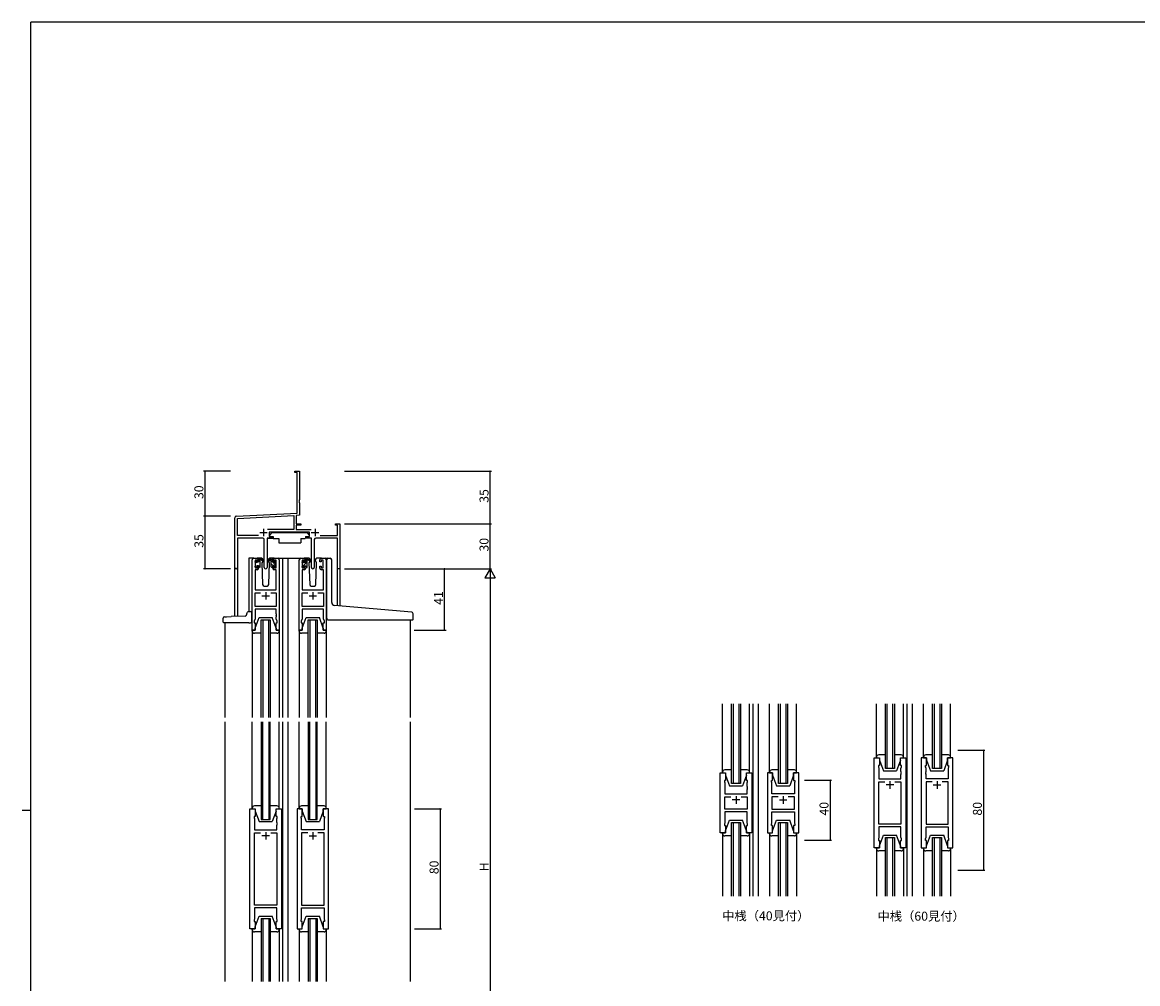
# Model space of a CAD drawing. Extents: x 0 to 1587, y 0 to 1128.
# Drawn here: x 0 to 743, y 482 to 1123 of the extents above; entities that cross this region are included whole.
import ezdxf

# ---------------------------------------------------------------- set-up
doc = ezdxf.new("R2010")
doc.units = 0
for name, color, linetype in [('USER1', 3, 'CONTINUOUS'), ('YKK_11', 7, 'CONTINUOUS'), ('YKK_12', 2, 'CONTINUOUS'), ('YKK_13', 4, 'CONTINUOUS'), ('YKK_D', 6, 'CONTINUOUS'), ('YKK_ZWAK', 7, 'CONTINUOUS')]:
    doc.layers.add(name, color=color, linetype=linetype)
doc.styles.get("Standard").update_dxf_attribs({"font": 'ROMANS.SHX', "bigfont": 'EXTFONT.SHX'})

# ---------------------------------------------------------------- blocks, each defined once
blk = doc.blocks.new('A201')
at = {"layer": 'YKK_ZWAK', "color": 254, "linetype": 'Continuous'}
for p, q in [((571, 410), (21, 410)), ((21, 35), (21, 410)), ((19, 222.5), (21, 222.5))]:
    blk.add_line(p, q, dxfattribs=at)

msp = doc.modelspace()

# ---------------------------------------------------------------- linework, layer by layer
at = {"layer": 'YKK_11', "color": 0, "linetype": 'ByBlock', "lineweight": -2, "ltscale": 0.5}
for p, q in [((181.67, 822.72), (181.67, 823.62)), ((181.67, 823.62), (184.67, 823.62)), ((183.04, 822.72), (181.67, 822.72)), ((183.04, 795.79), (183.04, 822.72)), ((184.67, 823.62), (184.67, 804.58)), ((184.67, 804.58), (184.55, 804.39)), ((184.55, 804.39), (184.55, 803.84)), ((184.55, 803.84), (184.67, 803.66)), ((184.67, 803.58), (184.55, 803.39)), ((184.55, 803.39), (184.55, 802.84)), ((184.55, 802.84), (184.67, 802.66)), ((184.67, 803.66), (184.67, 803.58)), ((142.62, 793.67), (183.04, 795.79)), ((184.67, 802.66), (184.67, 794.24)), ((141.67, 759.43), (141.67, 792.67)), ((143.3, 792.07), (180.84, 794.04)), ((143.3, 780.75), (143.3, 792.07)), ((180.84, 794.04), (180.84, 784.75)), ((184.67, 794.24), (182.47, 794.12)), ((182.47, 794.12), (182.47, 788.62)), ((182.47, 788.62), (185.67, 788.62)), ((185.67, 788.62), (185.67, 787.72)), ((208.67, 787.72), (208.67, 788.62)), ((208.67, 788.62), (211.67, 788.62)), ((211.67, 788.62), (211.67, 758.62)), ((157.32, 780.75), (143.3, 780.75)), ((157.32, 780.75), (143.3, 780.75)), ((180.84, 784.75), (163.37, 784.75)), ((191.27, 783.12), (164.47, 783.12)), ((164.47, 783.12), (164.47, 780.12)), ((185.67, 787.72), (182.47, 787.72)), ((182.47, 787.72), (182.47, 784.75)), ((182.47, 784.75), (192.38, 784.75)), ((191.27, 780.12), (191.27, 783.12)), ((198.43, 780.75), (210.04, 780.75)), ((210.04, 787.72), (208.67, 787.72)), ((210.04, 780.75), (210.04, 787.72)), ((160.22, 779.12), (143.3, 779.12)), ((143.3, 779.12), (143.3, 759.43)), ((161.22, 759.57), (161.22, 778.12)), ((166.47, 779.12), (163.12, 779.12)), ((163.12, 779.12), (163.12, 759.57)), ((164.47, 780.12), (166.47, 780.12)), ((166.47, 780.12), (166.47, 779.12)), ((189.27, 779.12), (189.27, 780.12)), ((189.27, 780.12), (191.27, 780.12)), ((192.62, 779.12), (189.27, 779.12)), ((192.62, 759.57), (192.62, 779.12)), ((194.52, 778.12), (194.52, 759.57)), ((210.04, 779.12), (195.52, 779.12)), ((210.04, 758.62), (210.04, 779.12)), ((211.67, 758.62), (210.04, 758.62))]:
    msp.add_line(p, q, dxfattribs=at)
at = {"layer": 'YKK_11', "color": 2, "ltscale": 0.5}
for p, q in [((158.17, 782.82), (163.17, 782.82)), ((160.67, 785.32), (160.67, 780.32)), ((192.57, 782.82), (197.57, 782.82)), ((195.07, 785.32), (195.07, 780.32))]:
    msp.add_line(p, q, dxfattribs=at)
at = {"layer": 'YKK_11', "color": 0, "linetype": 'ByBlock', "lineweight": -2}
for p, q in [((154.17, 765.62), (156.47, 765.62)), ((167.87, 765.62), (170.17, 765.62)), ((185.57, 765.62), (187.87, 765.62)), ((199.27, 765.62), (201.57, 765.62)), ((153.17, 717.62), (153.17, 764.62)), ((156.67, 764.42), (155.17, 764.42)), ((155.17, 764.42), (155.17, 759.22)), ((155.17, 759.22), (156.67, 759.22)), ((156.67, 763.32), (156.67, 764.42)), ((157.47, 763.32), (156.67, 763.32)), ((156.67, 759.22), (156.67, 760.32)), ((156.67, 760.32), (157.47, 760.32)), ((157.47, 764.62), (157.47, 763.32)), ((157.47, 760.32), (157.47, 759.02)), ((166.87, 763.32), (166.87, 764.62)), ((167.67, 763.32), (166.87, 763.32)), ((166.87, 759.02), (166.87, 760.32)), ((166.87, 760.32), (167.67, 760.32)), ((169.17, 764.42), (167.67, 764.42)), ((167.67, 764.42), (167.67, 763.32)), ((167.67, 760.32), (167.67, 759.22)), ((167.67, 759.22), (169.17, 759.22)), ((169.17, 759.22), (169.17, 764.42)), ((171.17, 764.62), (171.17, 717.62)), ((184.57, 717.62), (184.57, 764.62)), ((188.07, 764.42), (186.57, 764.42)), ((186.57, 764.42), (186.57, 759.22)), ((186.57, 759.22), (188.07, 759.22)), ((188.07, 763.32), (188.07, 764.42)), ((188.87, 763.32), (188.07, 763.32)), ((188.07, 759.22), (188.07, 760.32)), ((188.07, 760.32), (188.87, 760.32)), ((188.87, 764.62), (188.87, 763.32)), ((188.87, 760.32), (188.87, 759.02)), ((198.27, 763.32), (198.27, 764.62)), ((199.07, 763.32), (198.27, 763.32)), ((198.27, 759.02), (198.27, 760.32)), ((198.27, 760.32), (199.07, 760.32)), ((200.57, 764.42), (199.07, 764.42)), ((199.07, 764.42), (199.07, 763.32)), ((199.07, 760.32), (199.07, 759.22)), ((199.07, 759.22), (200.57, 759.22)), ((200.57, 759.22), (200.57, 764.42)), ((202.57, 764.62), (202.57, 717.62)), ((156.47, 758.02), (155.1, 758.02)), ((155.1, 758.02), (155.1, 744.62)), ((169.24, 758.02), (167.87, 758.02)), ((169.24, 744.62), (169.24, 758.02)), ((187.87, 758.02), (186.5, 758.02)), ((186.5, 758.02), (186.5, 744.62)), ((200.64, 758.02), (199.27, 758.02)), ((200.64, 744.62), (200.64, 758.02)), ((155.1, 744.62), (169.24, 744.62)), ((186.5, 744.62), (200.64, 744.62)), ((155.1, 733.55), (155.1, 742.69)), ((155.1, 742.69), (158.82, 742.69)), ((165.53, 742.69), (169.24, 742.69)), ((165.53, 742.69), (169.24, 742.69)), ((169.24, 742.69), (169.24, 733.55)), ((186.5, 733.55), (186.5, 742.69)), ((186.5, 742.69), (190.22, 742.69)), ((196.93, 742.69), (200.64, 742.69)), ((196.93, 742.69), (200.64, 742.69)), ((200.64, 742.69), (200.64, 733.55)), ((169.24, 733.55), (155.1, 733.55)), ((169.24, 731.62), (155.1, 731.62)), ((155.1, 731.62), (155.1, 725.35)), ((169.24, 728.58), (169.24, 731.62)), ((169.36, 728.39), (169.24, 728.58)), ((169.36, 727.84), (169.36, 728.39)), ((200.64, 733.55), (186.5, 733.55)), ((200.64, 731.62), (186.5, 731.62)), ((186.5, 731.62), (186.5, 725.35)), ((200.64, 728.58), (200.64, 731.62)), ((200.76, 728.39), (200.64, 728.58)), ((200.76, 727.84), (200.76, 728.39)), ((155.1, 725.35), (154.47, 723.62)), ((154.47, 723.62), (154.47, 722.62)), ((154.47, 722.62), (155.17, 722.62)), ((155.17, 722.62), (155.17, 717.62)), ((169.17, 717.62), (169.17, 722.62)), ((169.17, 722.62), (169.87, 722.62)), ((169.24, 727.66), (169.36, 727.84)), ((169.24, 727.58), (169.24, 727.66)), ((169.36, 727.39), (169.24, 727.58)), ((169.24, 726.66), (169.36, 726.84)), ((169.24, 725.35), (169.24, 726.66)), ((169.87, 723.62), (169.24, 725.35)), ((169.36, 726.84), (169.36, 727.39)), ((169.87, 722.62), (169.87, 723.62)), ((186.5, 725.35), (185.87, 723.62)), ((185.87, 723.62), (185.87, 722.62)), ((185.87, 722.62), (186.57, 722.62)), ((186.57, 722.62), (186.57, 717.62)), ((200.57, 717.62), (200.57, 722.62)), ((200.57, 722.62), (201.27, 722.62)), ((200.64, 727.66), (200.76, 727.84)), ((200.64, 727.58), (200.64, 727.66)), ((200.76, 727.39), (200.64, 727.58)), ((200.64, 726.66), (200.76, 726.84)), ((200.64, 725.35), (200.64, 726.66)), ((201.27, 723.62), (200.64, 725.35)), ((200.76, 726.84), (200.76, 727.39)), ((201.27, 722.62), (201.27, 723.62)), ((155.17, 717.62), (153.17, 717.62)), ((171.17, 717.62), (169.17, 717.62)), ((186.57, 717.62), (184.57, 717.62)), ((202.57, 717.62), (200.57, 717.62)), ((567.64, 572.57), (567.64, 632.57)), ((567.64, 632.57), (571.14, 632.57)), ((571.14, 632.57), (571.14, 627.57)), ((585.14, 627.57), (585.14, 632.57)), ((585.14, 632.57), (588.64, 632.57)), ((588.64, 632.57), (588.64, 572.57)), ((599.04, 632.57), (599.04, 572.57)), ((602.54, 632.57), (599.04, 632.57)), ((602.54, 627.57), (602.54, 632.57)), ((620.04, 632.57), (616.54, 632.57)), ((616.54, 632.57), (616.54, 627.57)), ((620.04, 572.57), (620.04, 632.57)), ((571.14, 627.57), (570.44, 627.57)), ((570.44, 627.57), (570.44, 626.57)), ((570.44, 626.57), (570.84, 625.47)), ((570.84, 625.47), (570.84, 618.57)), ((585.84, 627.57), (585.14, 627.57)), ((585.44, 625.47), (585.84, 626.57)), ((585.44, 623.53), (585.44, 625.47)), ((585.84, 626.57), (585.84, 627.57)), ((601.84, 626.57), (601.84, 627.57)), ((601.84, 627.57), (602.54, 627.57)), ((602.24, 625.47), (601.84, 626.57)), ((602.24, 623.53), (602.24, 625.47)), ((616.54, 627.57), (617.24, 627.57)), ((617.24, 626.57), (616.84, 625.47)), ((616.84, 625.47), (616.84, 618.57)), ((617.24, 627.57), (617.24, 626.57)), ((465.07, 582.57), (465.07, 622.57)), ((465.07, 622.57), (468.57, 622.57)), ((468.57, 617.57), (467.87, 617.57)), ((467.87, 617.57), (467.87, 616.57)), ((468.57, 622.57), (468.57, 617.57)), ((482.57, 617.57), (482.57, 622.57)), ((482.57, 622.57), (486.07, 622.57)), ((483.27, 617.57), (482.57, 617.57)), ((483.27, 616.57), (483.27, 617.57)), ((486.07, 622.57), (486.07, 582.57)), ((496.47, 622.57), (496.47, 582.57)), ((499.97, 622.57), (496.47, 622.57)), ((499.27, 616.57), (499.27, 617.57)), ((499.27, 617.57), (499.97, 617.57)), ((499.97, 617.57), (499.97, 622.57)), ((517.47, 622.57), (513.97, 622.57)), ((513.97, 622.57), (513.97, 617.57)), ((513.97, 617.57), (514.67, 617.57)), ((514.67, 617.57), (514.67, 616.57)), ((517.47, 582.57), (517.47, 622.57)), ((570.84, 618.57), (585.44, 618.57)), ((585.56, 623.35), (585.44, 623.53)), ((585.44, 622.61), (585.56, 622.8)), ((585.44, 622.53), (585.44, 622.61)), ((585.56, 622.35), (585.44, 622.53)), ((585.44, 621.61), (585.56, 621.8)), ((585.44, 618.57), (585.44, 621.61)), ((585.56, 622.8), (585.56, 623.35)), ((585.56, 621.8), (585.56, 622.35)), ((602.12, 623.35), (602.24, 623.53)), ((602.12, 622.8), (602.12, 623.35)), ((602.24, 622.61), (602.12, 622.8)), ((602.12, 622.35), (602.24, 622.53)), ((602.12, 621.8), (602.12, 622.35)), ((602.24, 621.61), (602.12, 621.8)), ((602.24, 622.53), (602.24, 622.61)), ((602.24, 618.57), (602.24, 621.61)), ((616.84, 618.57), (602.24, 618.57)), ((467.87, 616.57), (468.07, 616.02)), ((468.07, 616.02), (468.07, 608.57)), ((483.07, 616.02), (483.27, 616.57)), ((483.07, 613.53), (483.07, 616.02)), ((483.19, 613.35), (483.07, 613.53)), ((483.07, 612.61), (483.19, 612.8)), ((483.07, 612.53), (483.07, 612.61)), ((483.19, 612.35), (483.07, 612.53)), ((483.07, 611.61), (483.19, 611.8)), ((483.07, 608.57), (483.07, 611.61)), ((483.19, 612.8), (483.19, 613.35)), ((483.19, 611.8), (483.19, 612.35)), ((499.47, 616.02), (499.27, 616.57)), ((499.35, 613.35), (499.47, 613.53)), ((499.35, 612.8), (499.35, 613.35)), ((499.47, 612.61), (499.35, 612.8)), ((499.35, 612.35), (499.47, 612.53)), ((499.35, 611.8), (499.35, 612.35)), ((499.47, 611.61), (499.35, 611.8)), ((499.47, 613.53), (499.47, 616.02)), ((499.47, 612.53), (499.47, 612.61)), ((499.47, 608.57), (499.47, 611.61)), ((514.67, 616.57), (514.47, 616.02)), ((514.47, 616.02), (514.47, 608.57)), ((570.84, 588.5), (570.84, 616.64)), ((570.84, 616.64), (574.79, 616.64)), ((581.49, 616.64), (585.44, 616.64)), ((581.49, 616.64), (585.44, 616.64)), ((585.44, 616.64), (585.44, 588.5)), ((606.19, 616.64), (602.24, 616.64)), ((602.24, 616.64), (602.24, 588.5)), ((606.19, 616.64), (602.24, 616.64)), ((616.84, 616.64), (612.89, 616.64)), ((616.84, 588.5), (616.84, 616.64)), ((468.07, 608.57), (483.07, 608.57)), ((468.07, 598.5), (468.07, 606.64)), ((468.07, 606.64), (472.22, 606.64)), ((478.92, 606.64), (483.07, 606.64)), ((478.92, 606.64), (483.07, 606.64)), ((483.07, 606.64), (483.07, 598.5)), ((514.47, 608.57), (499.47, 608.57)), ((503.62, 606.64), (499.47, 606.64)), ((499.47, 606.64), (499.47, 598.5)), ((503.62, 606.64), (499.47, 606.64)), ((514.47, 606.64), (510.32, 606.64)), ((514.47, 598.5), (514.47, 606.64)), ((151.67, 518.62), (151.67, 598.62)), ((151.67, 598.62), (155.17, 598.62)), ((155.17, 598.62), (155.17, 593.62)), ((169.17, 593.62), (169.17, 598.62)), ((169.17, 598.62), (172.67, 598.62)), ((172.67, 598.62), (172.67, 518.62)), ((183.07, 598.62), (183.07, 518.62)), ((186.57, 598.62), (183.07, 598.62)), ((186.57, 593.62), (186.57, 598.62)), ((204.07, 598.62), (200.57, 598.62)), ((200.57, 598.62), (200.57, 593.62)), ((204.07, 518.62), (204.07, 598.62)), ((483.07, 598.5), (468.07, 598.5)), ((483.07, 596.57), (468.07, 596.57)), ((468.07, 596.57), (468.07, 589.12)), ((483.07, 589.12), (483.07, 596.57)), ((499.47, 598.5), (514.47, 598.5)), ((499.47, 589.12), (499.47, 596.57)), ((499.47, 596.57), (514.47, 596.57)), ((514.47, 596.57), (514.47, 589.12)), ((155.17, 593.62), (154.47, 593.62)), ((154.47, 593.62), (154.47, 592.62)), ((154.47, 592.62), (154.67, 592.07)), ((154.67, 592.07), (154.67, 584.62)), ((169.87, 593.62), (169.17, 593.62)), ((169.67, 592.07), (169.87, 592.62)), ((169.67, 589.58), (169.67, 592.07)), ((169.79, 589.39), (169.67, 589.58)), ((169.67, 588.66), (169.79, 588.84)), ((169.67, 588.58), (169.67, 588.66)), ((169.79, 588.39), (169.67, 588.58)), ((169.67, 587.66), (169.79, 587.84)), ((169.67, 584.62), (169.67, 587.66)), ((169.79, 588.84), (169.79, 589.39)), ((169.79, 587.84), (169.79, 588.39)), ((169.87, 592.62), (169.87, 593.62)), ((185.87, 592.62), (185.87, 593.62)), ((185.87, 593.62), (186.57, 593.62)), ((186.07, 592.07), (185.87, 592.62)), ((185.95, 589.39), (186.07, 589.58)), ((185.95, 588.84), (185.95, 589.39)), ((186.07, 588.66), (185.95, 588.84)), ((185.95, 588.39), (186.07, 588.58)), ((185.95, 587.84), (185.95, 588.39)), ((186.07, 587.66), (185.95, 587.84)), ((186.07, 589.58), (186.07, 592.07)), ((186.07, 588.58), (186.07, 588.66)), ((186.07, 584.62), (186.07, 587.66)), ((200.57, 593.62), (201.27, 593.62)), ((201.27, 592.62), (201.07, 592.07)), ((201.07, 592.07), (201.07, 584.62)), ((201.27, 593.62), (201.27, 592.62)), ((468.07, 589.12), (467.87, 588.57)), ((467.87, 588.57), (467.87, 587.57)), ((467.87, 587.57), (468.57, 587.57)), ((468.57, 587.57), (468.57, 582.57)), ((482.57, 582.57), (482.57, 587.57)), ((482.57, 587.57), (483.27, 587.57)), ((483.27, 588.57), (483.07, 589.12)), ((483.27, 587.57), (483.27, 588.57)), ((499.27, 588.57), (499.47, 589.12)), ((499.27, 587.57), (499.27, 588.57)), ((499.97, 587.57), (499.27, 587.57)), ((499.97, 582.57), (499.97, 587.57)), ((514.67, 587.57), (513.97, 587.57)), ((513.97, 587.57), (513.97, 582.57)), ((514.47, 589.12), (514.67, 588.57)), ((514.67, 588.57), (514.67, 587.57)), ((585.44, 588.5), (570.84, 588.5)), ((602.24, 588.5), (616.84, 588.5)), ((154.67, 584.62), (169.67, 584.62)), ((154.67, 534.55), (154.67, 582.69)), ((154.67, 582.69), (158.82, 582.69)), ((165.53, 582.69), (169.67, 582.69)), ((165.53, 582.69), (169.67, 582.69)), ((169.67, 582.69), (169.67, 534.55)), ((201.07, 584.62), (186.07, 584.62)), ((190.22, 582.69), (186.07, 582.69)), ((186.07, 582.69), (186.07, 534.55)), ((190.22, 582.69), (186.07, 582.69)), ((201.07, 582.69), (196.93, 582.69)), ((201.07, 534.55), (201.07, 582.69)), ((468.57, 582.57), (465.07, 582.57)), ((486.07, 582.57), (482.57, 582.57)), ((496.47, 582.57), (499.97, 582.57)), ((513.97, 582.57), (517.47, 582.57)), ((585.44, 586.57), (570.84, 586.57)), ((570.84, 586.57), (570.84, 579.67)), ((585.44, 579.67), (585.44, 586.57)), ((602.24, 579.67), (602.24, 586.57)), ((602.24, 586.57), (616.84, 586.57)), ((616.84, 586.57), (616.84, 579.67)), ((571.14, 572.57), (567.64, 572.57)), ((570.84, 579.67), (570.44, 578.57)), ((570.44, 578.57), (570.44, 577.57)), ((570.44, 577.57), (571.14, 577.57)), ((571.14, 577.57), (571.14, 572.57)), ((585.14, 572.57), (585.14, 577.57)), ((585.14, 577.57), (585.84, 577.57)), ((588.64, 572.57), (585.14, 572.57)), ((585.84, 578.57), (585.44, 579.67)), ((585.84, 577.57), (585.84, 578.57)), ((599.04, 572.57), (602.54, 572.57)), ((601.84, 578.57), (602.24, 579.67)), ((601.84, 577.57), (601.84, 578.57)), ((602.54, 577.57), (601.84, 577.57)), ((602.54, 572.57), (602.54, 577.57)), ((617.24, 577.57), (616.54, 577.57)), ((616.54, 577.57), (616.54, 572.57)), ((616.54, 572.57), (620.04, 572.57)), ((616.84, 579.67), (617.24, 578.57)), ((617.24, 578.57), (617.24, 577.57)), ((169.67, 534.55), (154.67, 534.55)), ((169.67, 532.62), (154.67, 532.62)), ((154.67, 532.62), (154.67, 525.17)), ((169.67, 525.17), (169.67, 532.62)), ((186.07, 534.55), (201.07, 534.55)), ((186.07, 525.17), (186.07, 532.62)), ((186.07, 532.62), (201.07, 532.62)), ((201.07, 532.62), (201.07, 525.17)), ((154.67, 525.17), (154.47, 524.62)), ((154.47, 524.62), (154.47, 523.62)), ((154.47, 523.62), (155.17, 523.62)), ((155.17, 523.62), (155.17, 518.62)), ((169.17, 518.62), (169.17, 523.62)), ((169.17, 523.62), (169.87, 523.62)), ((169.87, 524.62), (169.67, 525.17)), ((169.87, 523.62), (169.87, 524.62)), ((185.87, 524.62), (186.07, 525.17)), ((185.87, 523.62), (185.87, 524.62)), ((186.57, 523.62), (185.87, 523.62)), ((186.57, 518.62), (186.57, 523.62)), ((201.27, 523.62), (200.57, 523.62)), ((200.57, 523.62), (200.57, 518.62)), ((201.07, 525.17), (201.27, 524.62)), ((201.27, 524.62), (201.27, 523.62)), ((155.17, 518.62), (151.67, 518.62)), ((172.67, 518.62), (169.17, 518.62)), ((183.07, 518.62), (186.57, 518.62)), ((200.57, 518.62), (204.07, 518.62))]:
    msp.add_line(p, q, dxfattribs=at)
at = {"layer": 'YKK_11', "color": 2}
for p, q in [((159.67, 740.62), (164.67, 740.62)), ((162.17, 743.12), (162.17, 738.12)), ((191.07, 740.62), (196.07, 740.62)), ((193.57, 743.12), (193.57, 738.12)), ((578.14, 617.07), (578.14, 612.07)), ((609.54, 617.07), (609.54, 612.07)), ((580.64, 614.57), (575.64, 614.57)), ((607.04, 614.57), (612.04, 614.57)), ((478.07, 604.57), (473.07, 604.57)), ((475.57, 607.07), (475.57, 602.07)), ((504.47, 604.57), (509.47, 604.57)), ((506.97, 607.07), (506.97, 602.07)), ((164.67, 580.62), (159.67, 580.62)), ((162.17, 583.12), (162.17, 578.12)), ((191.07, 580.62), (196.07, 580.62)), ((193.57, 583.12), (193.57, 578.12))]:
    msp.add_line(p, q, dxfattribs=at)
at = {"layer": 'YKK_11', "color": 0, "linetype": 'ByBlock', "lineweight": -2, "ltscale": 0.5}
for centre, radius, start, end in [((142.67, 792.67), 1, 93.00003, 180), ((160.22, 778.12), 1, 0.00001, 89.99999), ((195.52, 778.12), 1, 90.00001, 179.99999), ((142.49, 759.43), 0.815, 179.99999, 0.00001), ((162.17, 759.57), 0.95, 179.99999, 0.00001), ((193.57, 759.57), 0.95, 179.99999, 0.00001)]:
    msp.add_arc(centre, radius, start, end, dxfattribs=at)
at = {"layer": 'YKK_11', "color": 0, "linetype": 'ByBlock', "lineweight": -2}
for centre, start, end in [((154.17, 764.62), 90.00001, 179.99999), ((156.47, 764.62), 0.00001, 89.99999), ((167.87, 764.62), 90.00001, 179.99999), ((170.17, 764.62), 0.00001, 89.99999), ((185.57, 764.62), 90.00001, 179.99999), ((187.87, 764.62), 0.00001, 89.99999), ((199.27, 764.62), 90.00001, 179.99999), ((201.57, 764.62), 0.00001, 89.99999), ((156.47, 759.02), 270.00001, 359.99999), ((167.87, 759.02), 180.00001, 269.99999), ((187.87, 759.02), 270.00001, 359.99999), ((199.27, 759.02), 180.00001, 269.99999)]:
    msp.add_arc(centre, 1, start, end, dxfattribs=at)
at = {"layer": 'YKK_12'}
for p, q in [((211.67, 776.62), (211.67, 733.88)), ((154.17, 765.62), (150.97, 765.62)), ((150.97, 765.62), (150.97, 730.12)), ((169.02, 765.62), (176.88, 765.62)), ((173.37, 765.62), (173.37, 659.62)), ((176.88, 765.62), (176.88, 659.62)), ((176.88, 765.62), (185.57, 765.62)), ((201.57, 765.62), (203.7, 765.62)), ((141.67, 726.89), (141.67, 759.43)), ((143.3, 759.43), (143.3, 726.95)), ((210.07, 734.02), (210.04, 758.62)), ((211.67, 758.62), (210.04, 758.62)), ((134.97, 722.62), (134.97, 659.62)), ((159.17, 659.62), (159.17, 724.62)), ((159.17, 724.62), (165.17, 724.62)), ((160.17, 724.62), (160.17, 659.62)), ((164.17, 659.62), (164.17, 724.62)), ((165.17, 724.62), (165.17, 659.62)), ((190.57, 659.62), (190.57, 724.62)), ((190.57, 724.62), (196.57, 724.62)), ((191.57, 724.62), (191.57, 659.62)), ((195.57, 659.62), (195.57, 724.62)), ((196.57, 724.62), (196.57, 659.62)), ((258.37, 724.6), (258.37, 659.62)), ((472.57, 615.57), (472.57, 668.62)), ((473.57, 668.62), (473.57, 615.57)), ((477.57, 615.57), (477.57, 668.62)), ((478.57, 668.62), (478.57, 615.57)), ((486.77, 668.62), (486.77, 540.46)), ((490.27, 668.62), (490.27, 540.46)), ((503.97, 615.57), (503.97, 668.62)), ((504.97, 668.62), (504.97, 615.57)), ((508.97, 615.57), (508.97, 668.62)), ((509.97, 668.62), (509.97, 615.57)), ((575.14, 625.57), (575.14, 668.62)), ((576.14, 668.62), (576.14, 625.57)), ((580.14, 625.57), (580.14, 668.62)), ((581.14, 668.62), (581.14, 625.57)), ((589.34, 668.62), (589.34, 540.46)), ((592.84, 668.62), (592.84, 540.46)), ((606.54, 625.57), (606.54, 668.62)), ((607.54, 668.62), (607.54, 625.57)), ((611.54, 625.57), (611.54, 668.62)), ((612.54, 668.62), (612.54, 625.57)), ((134.97, 656.62), (134.97, 483.62)), ((159.17, 656.62), (159.17, 591.62)), ((160.17, 591.62), (160.17, 656.62)), ((164.17, 656.62), (164.17, 591.62)), ((165.17, 591.62), (165.17, 656.62)), ((173.37, 656.62), (173.37, 483.62)), ((176.88, 656.62), (176.88, 483.62)), ((190.57, 656.62), (190.57, 591.62)), ((191.57, 591.62), (191.57, 656.62)), ((195.57, 656.62), (195.57, 591.62)), ((196.57, 591.62), (196.57, 656.62)), ((258.37, 656.62), (258.37, 483.62)), ((589.34, 647.57), (589.34, 557.57)), ((592.84, 647.57), (592.84, 557.57)), ((581.14, 625.57), (575.14, 625.57)), ((612.54, 625.57), (606.54, 625.57)), ((478.57, 615.57), (472.57, 615.57)), ((509.97, 615.57), (503.97, 615.57)), ((159.17, 591.62), (165.17, 591.62)), ((190.57, 591.62), (196.57, 591.62)), ((472.57, 540.46), (472.57, 589.57)), ((472.57, 589.57), (478.57, 589.57)), ((473.57, 589.57), (473.57, 540.46)), ((477.57, 540.46), (477.57, 589.57)), ((478.57, 589.57), (478.57, 540.46)), ((503.97, 540.46), (503.97, 589.57)), ((503.97, 589.57), (509.97, 589.57)), ((504.97, 589.57), (504.97, 540.46)), ((508.97, 540.46), (508.97, 589.57)), ((509.97, 589.57), (509.97, 540.46)), ((575.14, 540.46), (575.14, 579.57)), ((575.14, 579.57), (581.14, 579.57)), ((576.14, 579.57), (576.14, 540.46)), ((580.14, 540.46), (580.14, 579.57)), ((581.14, 579.57), (581.14, 540.46)), ((606.54, 540.46), (606.54, 579.57)), ((606.54, 579.57), (612.54, 579.57)), ((607.54, 579.57), (607.54, 540.46)), ((611.54, 540.46), (611.54, 579.57)), ((612.54, 579.57), (612.54, 540.46)), ((159.17, 525.62), (165.17, 525.62)), ((159.17, 525.62), (159.17, 483.62)), ((160.17, 525.62), (160.17, 483.62)), ((164.17, 525.62), (164.17, 483.62)), ((165.17, 525.62), (165.17, 483.62)), ((190.57, 525.62), (196.57, 525.62)), ((190.57, 525.62), (190.57, 483.62)), ((191.57, 525.62), (191.57, 483.62)), ((195.57, 525.62), (195.57, 483.62)), ((196.57, 525.62), (196.57, 483.62)), ((134.97, 489.41), (134.97, 483.62)), ((159.17, 489.41), (159.17, 483.62)), ((160.17, 489.41), (160.17, 483.62)), ((164.17, 489.41), (164.17, 483.62)), ((165.17, 489.41), (165.17, 483.62)), ((173.37, 489.41), (173.37, 483.62)), ((176.88, 489.41), (176.88, 483.62)), ((190.57, 489.41), (190.57, 483.62)), ((191.57, 489.41), (191.57, 483.62)), ((195.57, 489.41), (195.57, 483.62)), ((196.57, 489.41), (196.57, 483.62)), ((258.37, 489.41), (258.37, 483.62))]:
    msp.add_line(p, q, dxfattribs=at)
at = {"layer": 'YKK_13'}
for p, q in [((166.28, 782.72), (164.68, 781.12)), ((164.68, 781.12), (164.68, 780.12)), ((166.28, 782.72), (189.48, 782.72)), ((189.48, 782.72), (191.08, 781.12)), ((191.08, 781.12), (191.08, 780.12)), ((163.23, 778.82), (163.23, 767.12)), ((163.53, 779.12), (167.17, 779.12)), ((164.68, 780.12), (167.08, 780.12)), ((167.08, 780.12), (167.08, 779.62)), ((167.08, 779.62), (167.22, 778.82)), ((167.22, 778.82), (170.88, 778.82)), ((170.88, 778.82), (170.88, 775.82)), ((170.88, 775.82), (185.54, 775.82)), ((185.54, 778.82), (188.54, 778.82)), ((185.54, 778.82), (185.54, 775.82)), ((188.68, 779.62), (188.54, 778.82)), ((192.22, 779.12), (188.58, 779.12)), ((188.68, 780.12), (191.08, 780.12)), ((188.68, 780.12), (188.68, 779.62)), ((192.52, 778.82), (192.52, 767.12)), ((159.46, 765.62), (156.47, 765.62)), ((157.78, 765.62), (158.57, 765.62)), ((158.48, 765.12), (158.48, 765.62)), ((158.76, 765.55), (160.94, 763.5)), ((165.59, 765.55), (163.41, 763.5)), ((167.87, 765.62), (164.89, 765.62)), ((166.57, 765.62), (165.78, 765.62)), ((165.87, 765.12), (165.87, 765.62)), ((166.85, 765.44), (166.69, 765.59)), ((190.86, 765.62), (187.87, 765.62)), ((199.27, 765.62), (196.29, 765.62)), ((203.87, 765.62), (205.17, 765.62)), ((155.18, 762.92), (155.18, 763.52)), ((155.18, 759.92), (155.18, 760.42)), ((155.26, 763.73), (155.76, 764.23)), ((155.38, 762.39), (156.07, 763.08)), ((155.38, 760.62), (155.38, 762.72)), ((155.98, 759.62), (155.48, 759.62)), ((156.28, 764.02), (156.28, 763.68)), ((156.28, 760.82), (156.28, 759.92)), ((156.28, 760.82), (157.48, 760.82)), ((156.74, 763.22), (157.48, 763.22)), ((157.48, 764.49), (158.48, 765.49)), ((157.48, 763.22), (157.48, 765.32)), ((157.48, 760), (158.48, 761)), ((157.48, 760.82), (157.48, 759.92)), ((158.18, 759.62), (157.78, 759.62)), ((158.48, 759.92), (158.48, 764.52)), ((160.91, 763.15), (158.77, 764.85)), ((160.23, 763.69), (159.63, 762.65)), ((159.63, 762.65), (160.14, 748.08)), ((160.48, 764.12), (160.41, 764)), ((160.46, 764.65), (160.48, 764.12)), ((163.44, 763.15), (165.58, 764.85)), ((163.87, 764.12), (163.89, 764.65)), ((163.94, 764), (163.87, 764.12)), ((164.72, 762.65), (164.12, 763.69)), ((164.21, 748.08), (164.72, 762.65)), ((165.87, 759.92), (165.87, 764.52)), ((168.97, 761.07), (165.87, 764.17)), ((166.98, 760.82), (165.87, 761.92)), ((166.17, 759.62), (166.57, 759.62)), ((166.87, 763.22), (166.87, 765.32)), ((167.61, 763.22), (166.87, 763.22)), ((166.87, 760.82), (166.87, 759.92)), ((168.07, 760.82), (166.87, 760.82)), ((168.07, 764.02), (168.07, 763.68)), ((168.07, 760.82), (168.07, 759.92)), ((169.17, 763.11), (168.12, 764.17)), ((168.37, 759.62), (168.87, 759.62)), ((169.09, 763.73), (168.59, 764.23)), ((168.97, 760.62), (168.97, 762.72)), ((169.17, 762.92), (169.17, 763.52)), ((169.17, 759.92), (169.17, 760.42)), ((186.58, 762.72), (186.58, 763.32)), ((186.58, 759.91), (189.88, 763.21)), ((186.58, 759.72), (186.58, 760.22)), ((186.66, 763.53), (187.16, 764.03)), ((186.78, 762.36), (187.43, 763.01)), ((186.78, 760.42), (186.78, 762.52)), ((187.38, 759.42), (186.88, 759.42)), ((187.68, 763.82), (187.68, 763.48)), ((187.68, 760.62), (187.68, 759.72)), ((187.68, 760.62), (188.88, 760.62)), ((188.14, 763.02), (188.88, 763.02)), ((188.88, 764.46), (189.83, 765.42)), ((188.88, 763.02), (188.88, 765.12)), ((188.88, 760.62), (188.88, 759.72)), ((189.18, 765.42), (189.97, 765.42)), ((189.58, 759.42), (189.18, 759.42)), ((189.88, 764.92), (189.88, 765.42)), ((189.88, 759.72), (189.88, 764.32)), ((190.16, 765.35), (192.34, 763.3)), ((192.31, 762.95), (190.17, 764.65)), ((191.56, 763.56), (191.03, 762.65)), ((191.03, 762.65), (191.54, 748.08)), ((191.88, 764.12), (191.73, 763.86)), ((191.86, 764.65), (191.88, 764.12)), ((195.27, 764.12), (195.29, 764.65)), ((196.12, 762.65), (195.27, 764.12)), ((196.12, 762.65), (195.59, 763.56)), ((195.61, 748.08), (196.12, 762.65)), ((202.87, 734.65), (202.87, 764.62)), ((206.17, 736.19), (206.17, 764.62)), ((161.14, 747.12), (163.21, 747.12)), ((192.54, 747.12), (194.61, 747.12)), ((149.38, 727.8), (149.89, 729.28)), ((149.89, 729.28), (150.06, 729.78)), ((150.53, 730.12), (150.98, 730.12)), ((150.98, 730.12), (151.98, 730.12)), ((152.98, 723.62), (152.98, 729.12)), ((202.87, 725.62), (202.87, 734.65)), ((259.46, 729.7), (208, 734.2)), ((260.37, 724.92), (260.37, 728.7)), ((133.88, 723.12), (133.88, 725.65)), ((136.08, 722.62), (134.38, 722.62)), ((134.84, 726.65), (136.04, 726.69)), ((136.04, 726.69), (139.18, 726.8)), ((150.98, 722.62), (136.08, 722.62)), ((148.56, 727.13), (139.18, 726.8)), ((149.36, 727.74), (149.38, 727.8)), ((150.98, 722.62), (151.98, 722.62)), ((155.17, 719.12), (157.77, 726.12)), ((157.77, 726.12), (166.57, 726.12)), ((169.17, 719.12), (166.57, 726.12)), ((186.57, 719.12), (189.17, 726.12)), ((189.17, 726.12), (197.97, 726.12)), ((200.57, 719.12), (197.97, 726.12)), ((203.87, 724.62), (260.07, 724.62)), ((153.17, 717.12), (153.17, 717.62)), ((153.17, 717.62), (155.17, 717.62)), ((153.17, 717.03), (153.17, 659.62)), ((159.17, 715.62), (154.67, 715.62)), ((155.17, 717.62), (155.17, 719.12)), ((169.67, 715.62), (165.17, 715.62)), ((169.17, 719.12), (169.17, 717.62)), ((169.17, 717.62), (171.17, 717.62)), ((171.17, 717.62), (171.17, 717.12)), ((171.17, 717.03), (171.17, 659.62)), ((184.57, 717.12), (184.57, 717.62)), ((184.57, 717.62), (186.57, 717.62)), ((184.57, 717.03), (184.57, 659.62)), ((190.57, 715.62), (186.07, 715.62)), ((186.57, 717.62), (186.57, 719.12)), ((201.07, 715.62), (196.57, 715.62)), ((200.57, 719.12), (200.57, 717.62)), ((200.57, 717.62), (202.57, 717.62)), ((202.57, 717.62), (202.57, 717.12)), ((202.57, 717.03), (202.57, 659.62)), ((466.57, 623.07), (466.57, 668.62)), ((484.57, 623.07), (484.57, 668.62)), ((497.97, 623.07), (497.97, 668.62)), ((515.97, 623.07), (515.97, 668.62)), ((569.14, 632.57), (569.14, 668.62)), ((587.14, 632.57), (587.14, 668.62)), ((600.54, 632.57), (600.54, 668.62)), ((618.54, 632.57), (618.54, 668.62)), ((153.17, 599.12), (153.17, 656.62)), ((171.17, 599.12), (171.17, 656.62)), ((184.57, 599.12), (184.57, 656.62)), ((202.57, 599.12), (202.57, 656.62)), ((569.14, 633.07), (569.14, 632.57)), ((569.14, 632.57), (571.14, 632.57)), ((575.14, 634.57), (570.64, 634.57)), ((571.14, 632.57), (571.14, 631.07)), ((585.64, 634.57), (581.14, 634.57)), ((585.14, 631.07), (585.14, 632.57)), ((585.14, 632.57), (587.14, 632.57)), ((587.14, 632.57), (587.14, 633.07)), ((600.54, 633.07), (600.54, 632.57)), ((600.54, 632.57), (602.54, 632.57)), ((606.54, 634.57), (602.04, 634.57)), ((602.54, 632.57), (602.54, 631.07)), ((617.04, 634.57), (612.54, 634.57)), ((616.54, 631.07), (616.54, 632.57)), ((616.54, 632.57), (618.54, 632.57)), ((618.54, 632.57), (618.54, 633.07)), ((472.57, 624.57), (468.07, 624.57)), ((483.07, 624.57), (478.57, 624.57)), ((503.97, 624.57), (499.47, 624.57)), ((514.47, 624.57), (509.97, 624.57)), ((571.14, 631.07), (573.74, 624.07)), ((585.14, 631.07), (582.54, 624.07)), ((602.54, 631.07), (605.14, 624.07)), ((616.54, 631.07), (613.94, 624.07)), ((466.57, 623.07), (466.57, 622.57)), ((466.57, 622.57), (468.57, 622.57)), ((468.57, 622.57), (468.57, 621.07)), ((468.57, 621.07), (471.17, 614.07)), ((482.57, 621.07), (479.97, 614.07)), ((482.57, 621.07), (482.57, 622.57)), ((482.57, 622.57), (484.57, 622.57)), ((484.57, 622.57), (484.57, 623.07)), ((497.97, 623.07), (497.97, 622.57)), ((497.97, 622.57), (499.97, 622.57)), ((499.97, 622.57), (499.97, 621.07)), ((499.97, 621.07), (502.57, 614.07)), ((513.97, 621.07), (511.37, 614.07)), ((513.97, 621.07), (513.97, 622.57)), ((513.97, 622.57), (515.97, 622.57)), ((515.97, 622.57), (515.97, 623.07)), ((573.74, 624.07), (582.54, 624.07)), ((605.14, 624.07), (613.94, 624.07)), ((471.17, 614.07), (479.97, 614.07)), ((502.57, 614.07), (511.37, 614.07)), ((153.17, 599.12), (153.17, 598.62)), ((153.17, 598.62), (155.17, 598.62)), ((159.17, 600.62), (154.67, 600.62)), ((155.17, 598.62), (155.17, 597.12)), ((155.17, 597.12), (157.77, 590.12)), ((169.67, 600.62), (165.17, 600.62)), ((169.17, 597.12), (166.57, 590.12)), ((169.17, 598.62), (171.17, 598.62)), ((169.17, 597.12), (169.17, 598.62)), ((171.17, 598.62), (171.17, 599.12)), ((184.57, 599.12), (184.57, 598.62)), ((184.57, 598.62), (186.57, 598.62)), ((190.57, 600.62), (186.07, 600.62)), ((186.57, 598.62), (186.57, 597.12)), ((186.57, 597.12), (189.17, 590.12)), ((201.07, 600.62), (196.57, 600.62)), ((200.57, 597.12), (197.97, 590.12)), ((200.57, 598.62), (202.57, 598.62)), ((200.57, 597.12), (200.57, 598.62)), ((202.57, 598.62), (202.57, 599.12)), ((157.77, 590.12), (166.57, 590.12)), ((189.17, 590.12), (197.97, 590.12)), ((468.57, 584.07), (471.17, 591.07)), ((471.17, 591.07), (479.97, 591.07)), ((482.57, 584.07), (479.97, 591.07)), ((499.97, 584.07), (502.57, 591.07)), ((499.97, 584.07), (502.57, 591.07)), ((502.57, 591.07), (511.37, 591.07)), ((502.57, 591.07), (511.37, 591.07)), ((513.97, 584.07), (511.37, 591.07)), ((513.97, 584.07), (511.37, 591.07)), ((466.57, 582.07), (466.57, 582.57)), ((466.57, 582.57), (468.57, 582.57)), ((466.57, 582.07), (466.57, 540.46)), ((472.57, 580.57), (468.07, 580.57)), ((468.57, 582.57), (468.57, 584.07)), ((483.07, 580.57), (478.57, 580.57)), ((482.57, 584.07), (482.57, 582.57)), ((482.57, 582.57), (484.57, 582.57)), ((484.57, 582.57), (484.57, 582.07)), ((484.57, 582.07), (484.57, 540.46)), ((497.97, 582.57), (499.97, 582.57)), ((497.97, 582.07), (497.97, 582.57)), ((497.97, 582.07), (497.97, 582.57)), ((497.97, 582.57), (499.97, 582.57)), ((497.97, 582.07), (497.97, 540.46)), ((503.57, 580.57), (499.47, 580.57)), ((503.97, 580.57), (499.47, 580.57)), ((499.97, 582.57), (499.97, 584.07)), ((499.97, 582.57), (499.97, 584.07)), ((514.47, 580.57), (509.97, 580.57)), ((514.47, 580.57), (510.37, 580.57)), ((513.97, 584.07), (513.97, 582.57)), ((513.97, 584.07), (513.97, 582.57)), ((513.97, 582.57), (515.97, 582.57)), ((513.97, 582.57), (515.97, 582.57)), ((515.97, 582.57), (515.97, 582.07)), ((515.97, 582.57), (515.97, 582.07)), ((515.97, 582.07), (515.97, 540.46)), ((571.14, 574.07), (573.74, 581.07)), ((573.74, 581.07), (582.54, 581.07)), ((585.14, 574.07), (582.54, 581.07)), ((602.54, 574.07), (605.14, 581.07)), ((605.14, 581.07), (613.94, 581.07)), ((616.54, 574.07), (613.94, 581.07)), ((569.14, 572.57), (569.14, 540.46)), ((569.14, 572.07), (569.14, 572.57)), ((569.14, 572.57), (571.14, 572.57)), ((571.14, 572.57), (571.14, 574.07)), ((585.14, 574.07), (585.14, 572.57)), ((585.14, 572.57), (587.14, 572.57)), ((587.14, 572.57), (587.14, 540.46)), ((587.14, 572.57), (587.14, 572.07)), ((600.54, 572.57), (600.54, 540.46)), ((600.54, 572.07), (600.54, 572.57)), ((600.54, 572.57), (602.54, 572.57)), ((602.54, 572.57), (602.54, 574.07)), ((616.54, 574.07), (616.54, 572.57)), ((616.54, 572.57), (618.54, 572.57)), ((618.54, 572.57), (618.54, 540.46)), ((618.54, 572.57), (618.54, 572.07)), ((575.14, 570.57), (570.64, 570.57)), ((585.64, 570.57), (581.14, 570.57)), ((606.54, 570.57), (602.04, 570.57)), ((617.04, 570.57), (612.54, 570.57)), ((155.17, 520.12), (157.77, 527.12)), ((157.77, 527.12), (166.57, 527.12)), ((169.17, 520.12), (166.57, 527.12)), ((186.57, 520.12), (189.17, 527.12)), ((189.17, 527.12), (197.97, 527.12)), ((200.57, 520.12), (197.97, 527.12)), ((153.17, 518.62), (155.17, 518.62)), ((153.17, 518.12), (153.17, 518.62)), ((153.17, 518.12), (153.17, 483.62)), ((159.17, 516.62), (154.67, 516.62)), ((155.17, 518.62), (155.17, 520.12)), ((169.67, 516.62), (165.17, 516.62)), ((169.17, 520.12), (169.17, 518.62)), ((169.17, 518.62), (171.17, 518.62)), ((171.17, 518.62), (171.17, 518.12)), ((171.17, 518.12), (171.17, 483.62)), ((184.57, 518.62), (186.57, 518.62)), ((184.57, 518.12), (184.57, 518.62)), ((184.57, 518.12), (184.57, 483.62)), ((190.57, 516.62), (186.07, 516.62)), ((186.57, 518.62), (186.57, 520.12)), ((201.07, 516.62), (196.57, 516.62)), ((200.57, 520.12), (200.57, 518.62)), ((200.57, 518.62), (202.57, 518.62)), ((202.57, 518.62), (202.57, 518.12)), ((202.57, 518.12), (202.57, 483.62)), ((153.17, 489.41), (153.17, 483.62)), ((171.17, 489.41), (171.17, 483.62)), ((184.57, 489.41), (184.57, 483.62)), ((202.57, 489.41), (202.57, 483.62))]:
    msp.add_line(p, q, dxfattribs=at)
for centre, radius, start, end in [((163.53, 778.82), 0.3, 90, 180), ((192.22, 778.82), 0.3, 359.99647, 89.99647), ((157.78, 765.32), 0.3, 90, 180), ((158.57, 765.32), 0.3, 49.89741, 90), ((159.46, 764.62), 1, 2, 90), ((164.89, 764.62), 1, 90, 178), ((165.78, 765.32), 0.3, 90, 130.10259), ((166.57, 765.32), 0.3, 0, 90), ((190.86, 764.62), 1, 2, 90), ((196.29, 764.62), 1, 90, 178), ((203.87, 764.62), 1, 90, 180), ((205.17, 764.62), 1, 0, 90), ((155.48, 763.52), 0.3, 135, 180), ((155.38, 762.92), 0.2, 180, 270), ((155.38, 760.42), 0.2, 90, 180), ((155.48, 759.92), 0.3, 180, 270), ((155.98, 764.02), 0.3, 0, 135), ((155.98, 759.92), 0.3, 270, 0), ((156.28, 763.22), 0.25, 123.05573, 326.94427), ((155.98, 763.68), 0.3, 303.05573, 0), ((156.74, 762.92), 0.3, 90, 146.94427), ((157.78, 759.92), 0.3, 180, 270), ((158.18, 759.92), 0.3, 270, 0), ((158.48, 764.92), 0.2, 20.88332, 233.1301), ((158.18, 764.52), 0.3, 0, 53.1301), ((158.94, 765.1), 0.3, 200.88332, 234.62002), ((161.02, 763.32), 0.2, 234.62002, 114.62002), ((163.32, 763.32), 0.2, 65.37998, 305.37998), ((165.41, 765.1), 0.3, 305.37998, 339.11668), ((165.87, 764.92), 0.2, 306.8699, 159.11668), ((166.17, 764.52), 0.3, 126.8699, 180), ((166.17, 759.92), 0.3, 180, 270), ((166.57, 759.92), 0.3, 270, 0), ((167.61, 762.92), 0.3, 33.05573, 90), ((168.07, 763.22), 0.25, 213.05573, 56.94427), ((168.37, 764.02), 0.3, 45, 180), ((168.37, 763.68), 0.3, 180, 236.94427), ((168.37, 759.92), 0.3, 180, 270), ((168.87, 759.92), 0.3, 270, 0), ((168.97, 762.92), 0.2, 270, 0), ((168.97, 760.42), 0.2, 0, 90), ((168.87, 763.52), 0.3, 0, 45), ((186.88, 763.32), 0.3, 135, 180), ((186.78, 762.72), 0.2, 180, 270), ((186.78, 760.22), 0.2, 90, 180), ((186.88, 759.72), 0.3, 180, 270), ((187.38, 763.82), 0.3, 0, 135), ((187.38, 759.72), 0.3, 270, 0), ((187.68, 763.02), 0.25, 123.05573, 326.94427), ((187.38, 763.48), 0.3, 303.05573, 0), ((188.14, 762.72), 0.3, 90, 146.94427), ((189.18, 765.12), 0.3, 90, 180), ((189.18, 759.72), 0.3, 180, 270), ((189.58, 759.72), 0.3, 270, 0), ((189.88, 764.72), 0.2, 20.88332, 233.1301), ((189.58, 764.32), 0.3, 0, 53.1301), ((189.97, 765.12), 0.3, 49.89741, 90), ((190.34, 764.9), 0.3, 200.88332, 234.62002), ((192.42, 763.12), 0.2, 234.62002, 114.62002), ((161.14, 748.12), 1, 182, 270), ((163.21, 748.12), 1, 270, 358), ((192.54, 748.12), 1, 182, 270), ((194.61, 748.12), 1, 270, 358), ((208.17, 736.19), 2, 180, 265), ((150.53, 729.62), 0.5, 90, 161.07536), ((151.98, 729.12), 1, 0, 90), ((259.37, 728.7), 1, 0, 85), ((134.88, 725.65), 1, 92, 180), ((134.38, 723.12), 0.5, 180, 270), ((148.44, 728.13), 1, 272, 341.07536), ((151.98, 723.62), 1, 270, 0), ((203.87, 725.62), 1, 180, 224.427), ((203.87, 725.62), 1, 224.427, 270), ((203.87, 725.62), 1, 224.427, 238.63302), ((260.07, 724.92), 0.3, 270, 0), ((154.67, 717.12), 1.5, 180, 270), ((169.67, 717.12), 1.5, 270, 0), ((186.07, 717.12), 1.5, 180, 270), ((201.07, 717.12), 1.5, 270, 0), ((570.64, 633.07), 1.5, 90, 180), ((585.64, 633.07), 1.5, 0, 90), ((602.04, 633.07), 1.5, 90, 180), ((617.04, 633.07), 1.5, 0, 90), ((468.07, 623.07), 1.5, 90, 180), ((483.07, 623.07), 1.5, 0, 90), ((499.47, 623.07), 1.5, 90, 180), ((514.47, 623.07), 1.5, 0, 90), ((154.67, 599.12), 1.5, 90, 180), ((169.67, 599.12), 1.5, 0, 90), ((186.07, 599.12), 1.5, 90, 180), ((201.07, 599.12), 1.5, 0, 90), ((468.07, 582.07), 1.5, 180, 270), ((483.07, 582.07), 1.5, 270, 0), ((499.47, 582.07), 1.5, 180, 270), ((499.47, 582.07), 1.5, 180, 270), ((514.47, 582.07), 1.5, 270, 0), ((514.47, 582.07), 1.5, 270, 0), ((570.64, 572.07), 1.5, 180, 270), ((585.64, 572.07), 1.5, 270, 0), ((602.04, 572.07), 1.5, 180, 270), ((617.04, 572.07), 1.5, 270, 0), ((154.67, 518.12), 1.5, 180, 270), ((169.67, 518.12), 1.5, 270, 0), ((186.07, 518.12), 1.5, 180, 270), ((201.07, 518.12), 1.5, 270, 0)]:
    msp.add_arc(centre, radius, start, end, dxfattribs=at)
at = {"layer": 'YKK_D'}
for p, q in [((138.67, 823.62), (120.67, 823.62)), ((121.67, 823.62), (121.67, 793.62)), ((214.67, 823.62), (312.67, 823.62)), ((311.67, 788.62), (311.67, 823.62)), ((138.67, 793.62), (120.67, 793.62)), ((214.67, 788.62), (312.67, 788.62)), ((263.13, 758.62), (282.37, 758.62)), ((281.37, 717.62), (281.37, 758.62)), ((261.13, 717.62), (282.37, 717.62)), ((623.42, 637.67), (641.42, 637.67)), ((640.42, 637.67), (640.42, 557.67)), ((521.21, 617.67), (539.21, 617.67)), ((538.21, 617.67), (538.21, 577.67)), ((261.37, 598.62), (279.37, 598.62)), ((278.37, 598.62), (278.37, 518.62)), ((521.21, 577.67), (539.21, 577.67)), ((623.42, 557.67), (641.42, 557.67)), ((261.37, 518.62), (279.37, 518.62))]:
    msp.add_line(p, q, dxfattribs=at)
at = {"layer": 'YKK_D', "ltscale": 1.5}
for p, q in [((138.67, 793.62), (120.67, 793.62)), ((121.67, 793.62), (121.67, 758.62)), ((214.67, 788.62), (312.67, 788.62)), ((311.67, 758.62), (311.67, 788.62)), ((138.67, 758.62), (120.67, 758.62)), ((214.67, 758.62), (312.67, 758.62)), ((214.67, 758.62), (312.67, 758.62)), ((311.67, 751.62), (311.67, 365.62))]:
    msp.add_line(p, q, dxfattribs=at)
at = {"layer": 'YKK_D', "lineweight": -2}
for p, q in [((311.67, 758.62), (308.17, 752.56)), ((311.67, 758.62), (315.17, 752.56)), ((311.67, 758.62), (311.67, 746.49)), ((308.17, 752.56), (315.17, 752.56))]:
    msp.add_line(p, q, dxfattribs=at)
at = {"layer": 'YKK_D', "linetype": 'ByBlock', "const_width": 0.85}
for points in [[(121.67, 823.51, 1), (121.67, 823.72, 1)], [(311.67, 823.51, 1), (311.67, 823.72, 1)], [(121.67, 793.51, 1), (121.67, 793.72, 1)], [(121.67, 793.72, 1), (121.67, 793.51, 1)], [(311.67, 788.51, 1), (311.67, 788.72, 1)], [(311.67, 788.72, 1), (311.67, 788.51, 1)], [(121.67, 758.72, 1), (121.67, 758.51, 1)], [(281.37, 758.51, 1), (281.37, 758.72, 1)], [(281.37, 717.72, 1), (281.37, 717.51, 1)], [(640.42, 637.57, 1), (640.42, 637.78, 1)], [(538.21, 617.57, 1), (538.21, 617.78, 1)], [(278.37, 598.51, 1), (278.37, 598.72, 1)], [(538.21, 577.78, 1), (538.21, 577.57, 1)], [(640.42, 557.78, 1), (640.42, 557.57, 1)], [(278.37, 518.72, 1), (278.37, 518.51, 1)]]:
    msp.add_lwpolyline(points, format="xyb", close=True, dxfattribs=at)

# ---------------------------------------------------------------- block references
at = {"layer": 'YKK_ZWAK', "xscale": 2.8, "yscale": 2.8, "zscale": 2.8}
msp.add_blockref('A201', (-53.2, -25.2), dxfattribs=at)

# ---------------------------------------------------------------- texts
at = {"layer": 'USER1'}
for s, p in [('中桟（40見付）', (466.31, 524.34)), ('中桟（60見付）', (569.84, 524.11))]:
    msp.add_text(s, height=6, dxfattribs=at).set_placement(p)
at = {"layer": 'YKK_D'}
for s, p in [('30', (120.67, 805.1)), ('35', (310.67, 802.6)), ('35', (120.67, 772.6)), ('30', (310.67, 770.1)), ('41', (280.37, 734.6)), ('40', (537.21, 594.15)), ('80', (639.42, 594.15)), ('80', (277.37, 555.1)), ('H', (310.67, 557.02))]:
    msp.add_text(s, height=6, rotation=90, dxfattribs=at).set_placement(p)

doc.saveas('drawing.dxf')
